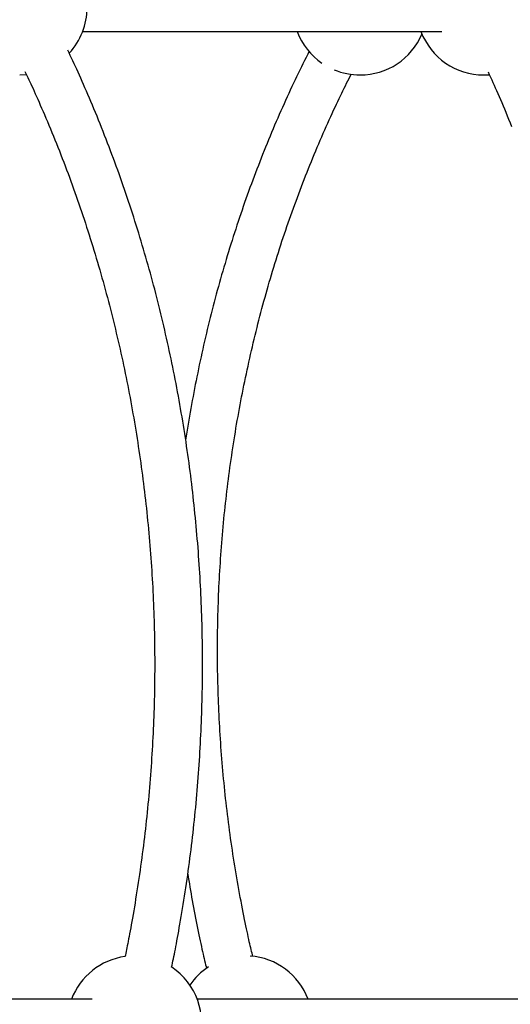
# Model space of a CAD drawing. Extents: x -5971 to 17235, y -2225 to 2730.
# Drawn here: x -2163 to -1999, y 945 to 1275 of the extents above; entities that cross this region are included whole.
import ezdxf

# ---------------------------------------------------------------- set-up
doc = ezdxf.new("R2010")
doc.units = 0

msp = doc.modelspace()

# ---------------------------------------------------------------- linework, layer by layer
at = {"color": 7, "linetype": 'Continuous'}
for p, q in [((-2142.38, 1270.55), (-2022.24, 1270.55)), ((-2163.4, 1256.05), (-2161.21, 1256.16)), ((-2008.17, 1256.05), (-2006.35, 1256.12)), ((-2139.12, 946.76), (-2259.25, 946.76)), ((-1983.88, 946.76), (-2104.01, 946.76))]:
    msp.add_line(p, q, dxfattribs=at)
for points in [[(-2112.59, 957.45), (-2112.44, 958.15), (-2112.29, 958.85), (-2112.14, 959.56), (-2111.99, 960.3), (-2111.83, 961.05), (-2111.67, 961.83), (-2111.51, 962.64), (-2111.34, 963.5), (-2111.17, 964.39), (-2110.99, 965.33), (-2110.8, 966.32), (-2110.61, 967.35), (-2110.42, 968.42), (-2110.22, 969.54), (-2110.02, 970.7), (-2109.81, 971.9), (-2109.59, 973.15), (-2109.37, 974.44), (-2109.15, 975.76), (-2108.93, 977.1), (-2108.7, 978.47), (-2108.48, 979.86), (-2108.26, 981.26), (-2108.04, 982.67), (-2107.83, 984.07), (-2107.62, 985.48), (-2107.41, 986.89), (-2107.21, 988.3), (-2107.01, 989.71), (-2106.82, 991.12), (-2106.63, 992.54), (-2106.45, 993.95), (-2106.27, 995.36), (-2106.09, 996.78), (-2105.91, 998.19), (-2105.74, 999.61), (-2105.58, 1001.02), (-2105.42, 1002.44), (-2105.26, 1003.86), (-2105.11, 1005.28), (-2104.96, 1006.7), (-2104.81, 1008.11), (-2104.67, 1009.53), (-2104.53, 1010.95), (-2104.4, 1012.38), (-2104.27, 1013.8), (-2104.14, 1015.22), (-2104.02, 1016.64), (-2103.91, 1018.06), (-2103.79, 1019.49), (-2103.68, 1020.91), (-2103.58, 1022.34), (-2103.48, 1023.76), (-2103.38, 1025.19), (-2103.29, 1026.61), (-2103.2, 1028.04), (-2103.11, 1029.46), (-2103.03, 1030.89), (-2102.95, 1032.31), (-2102.88, 1033.74), (-2102.81, 1035.17), (-2102.75, 1036.59), (-2102.69, 1038.02), (-2102.63, 1039.45), (-2102.58, 1040.88), (-2102.53, 1042.31), (-2102.48, 1043.73), (-2102.44, 1045.16), (-2102.4, 1046.59), (-2102.37, 1048.02), (-2102.34, 1049.45), (-2102.32, 1050.87), (-2102.3, 1052.3), (-2102.28, 1053.73), (-2102.27, 1055.16), (-2102.26, 1056.59), (-2102.26, 1058.02), (-2102.26, 1059.45), (-2102.26, 1060.87), (-2102.27, 1062.3), (-2102.28, 1063.73), (-2102.29, 1065.16), (-2102.31, 1066.59), (-2102.34, 1068.01), (-2102.36, 1069.44), (-2102.4, 1070.87), (-2102.43, 1072.3), (-2102.47, 1073.72), (-2102.52, 1075.15), (-2102.56, 1076.58), (-2102.62, 1078), (-2102.67, 1079.43), (-2102.73, 1080.85), (-2102.8, 1082.28), (-2102.86, 1083.7), (-2102.94, 1085.13), (-2103.01, 1086.55), (-2103.09, 1087.98), (-2103.18, 1089.4), (-2103.27, 1090.82), (-2103.36, 1092.25), (-2103.45, 1093.67), (-2103.55, 1095.09), (-2103.66, 1096.51), (-2103.77, 1097.93), (-2103.88, 1099.35), (-2104, 1100.77), (-2104.12, 1102.19), (-2104.24, 1103.61), (-2104.37, 1105.03), (-2104.5, 1106.44), (-2104.64, 1107.86), (-2104.78, 1109.28), (-2104.92, 1110.69), (-2105.07, 1112.11), (-2105.23, 1113.52), (-2105.38, 1114.93), (-2105.54, 1116.35), (-2105.71, 1117.76), (-2105.88, 1119.17), (-2106.05, 1120.58), (-2106.22, 1121.99), (-2106.41, 1123.4), (-2106.59, 1124.81), (-2106.78, 1126.21), (-2106.97, 1127.62), (-2107.17, 1129.03), (-2107.37, 1130.43), (-2107.57, 1131.83), (-2107.78, 1133.24), (-2107.99, 1134.64), (-2108.21, 1136.04), (-2108.43, 1137.44), (-2108.65, 1138.84), (-2108.88, 1140.23), (-2109.11, 1141.63), (-2109.35, 1143.03), (-2109.59, 1144.42), (-2109.83, 1145.81), (-2110.08, 1147.21), (-2110.34, 1148.6), (-2110.59, 1149.99), (-2110.85, 1151.38), (-2111.11, 1152.76), (-2111.38, 1154.15), (-2111.65, 1155.54), (-2111.93, 1156.92), (-2112.21, 1158.3), (-2112.49, 1159.68), (-2112.78, 1161.07), (-2113.07, 1162.44), (-2113.37, 1163.82), (-2113.67, 1165.2), (-2113.97, 1166.57), (-2114.28, 1167.95), (-2114.59, 1169.32), (-2114.9, 1170.69), (-2115.22, 1172.06), (-2115.54, 1173.43), (-2115.87, 1174.8), (-2116.2, 1176.16), (-2116.53, 1177.53), (-2116.87, 1178.89), (-2117.21, 1180.25), (-2117.56, 1181.61), (-2117.91, 1182.97), (-2118.26, 1184.32), (-2118.62, 1185.68), (-2118.98, 1187.03), (-2119.34, 1188.38), (-2119.71, 1189.73), (-2120.09, 1191.08), (-2120.46, 1192.43), (-2120.84, 1193.77), (-2121.23, 1195.12), (-2121.61, 1196.46), (-2122.01, 1197.8), (-2122.4, 1199.14), (-2122.8, 1200.48), (-2123.2, 1201.81), (-2123.61, 1203.14), (-2124.02, 1204.48), (-2124.44, 1205.81), (-2124.86, 1207.13), (-2125.28, 1208.46), (-2125.7, 1209.78), (-2126.13, 1211.11), (-2126.57, 1212.43), (-2127, 1213.74), (-2127.44, 1215.06), (-2127.89, 1216.38), (-2128.34, 1217.69), (-2128.79, 1219), (-2129.24, 1220.31), (-2129.7, 1221.61), (-2130.17, 1222.92), (-2130.63, 1224.22), (-2131.11, 1225.52), (-2131.58, 1226.82), (-2132.06, 1228.12), (-2132.54, 1229.41), (-2133.02, 1230.71), (-2133.51, 1232), (-2134.01, 1233.28), (-2134.5, 1234.57), (-2135, 1235.85), (-2135.51, 1237.14), (-2136.01, 1238.42), (-2136.53, 1239.69), (-2137.04, 1240.96), (-2137.55, 1242.23), (-2138.07, 1243.48), (-2138.58, 1244.72), (-2139.09, 1245.95), (-2139.6, 1247.15), (-2140.1, 1248.34), (-2140.6, 1249.5), (-2141.09, 1250.64), (-2141.57, 1251.75), (-2142.04, 1252.85), (-2142.51, 1253.91), (-2142.98, 1254.96), (-2143.43, 1255.98), (-2143.88, 1256.97), (-2144.33, 1257.94), (-2144.77, 1258.89), (-2145.2, 1259.82), (-2145.63, 1260.74), (-2146.06, 1261.65), (-2146.48, 1262.54), (-2146.91, 1263.43), (-2147.33, 1264.32)], [(-2066.54, 1264.04), (-2067.08, 1262.98), (-2067.61, 1261.92), (-2068.14, 1260.86), (-2068.67, 1259.79), (-2069.2, 1258.72), (-2069.73, 1257.64), (-2070.26, 1256.56), (-2070.79, 1255.47), (-2071.32, 1254.37), (-2071.85, 1253.26), (-2072.38, 1252.14), (-2072.9, 1251.01), (-2073.43, 1249.87), (-2073.95, 1248.72), (-2074.48, 1247.56), (-2075, 1246.4), (-2075.53, 1245.22), (-2076.05, 1244.04), (-2076.57, 1242.85), (-2077.1, 1241.65), (-2077.62, 1240.45), (-2078.13, 1239.25), (-2078.65, 1238.04), (-2079.16, 1236.82), (-2079.67, 1235.61), (-2080.17, 1234.39), (-2080.67, 1233.17), (-2081.17, 1231.94), (-2081.66, 1230.72), (-2082.15, 1229.49), (-2082.63, 1228.26), (-2083.12, 1227.03), (-2083.59, 1225.8), (-2084.07, 1224.56), (-2084.54, 1223.32), (-2085.01, 1222.08), (-2085.47, 1220.84), (-2085.93, 1219.59), (-2086.39, 1218.35), (-2086.84, 1217.1), (-2087.29, 1215.85), (-2087.74, 1214.59), (-2088.18, 1213.34), (-2088.62, 1212.08), (-2089.05, 1210.82), (-2089.48, 1209.56), (-2089.91, 1208.3), (-2090.33, 1207.03), (-2090.75, 1205.77), (-2091.17, 1204.5), (-2091.58, 1203.23), (-2091.99, 1201.96), (-2092.39, 1200.68), (-2092.79, 1199.41), (-2093.19, 1198.13), (-2093.58, 1196.85), (-2093.97, 1195.57), (-2094.36, 1194.29), (-2094.74, 1193), (-2095.12, 1191.71), (-2095.49, 1190.43), (-2095.86, 1189.14), (-2096.23, 1187.84), (-2096.59, 1186.55), (-2096.95, 1185.26), (-2097.31, 1183.96), (-2097.66, 1182.66), (-2098.01, 1181.36), (-2098.35, 1180.06), (-2098.69, 1178.76), (-2099.03, 1177.45), (-2099.36, 1176.15), (-2099.69, 1174.84), (-2100.01, 1173.53), (-2100.33, 1172.22), (-2100.65, 1170.91), (-2100.96, 1169.59), (-2101.27, 1168.28), (-2101.58, 1166.96), (-2101.88, 1165.64), (-2102.18, 1164.32), (-2102.47, 1163), (-2102.76, 1161.68), (-2103.04, 1160.36), (-2103.33, 1159.04), (-2103.6, 1157.71), (-2103.88, 1156.39), (-2104.15, 1155.07), (-2104.41, 1153.74), (-2104.68, 1152.42), (-2104.94, 1151.1), (-2105.19, 1149.77), (-2105.44, 1148.45), (-2105.68, 1147.12), (-2105.92, 1145.8), (-2106.16, 1144.48), (-2106.39, 1143.15), (-2106.61, 1141.83), (-2106.83, 1140.5), (-2107.05, 1139.18), (-2107.27, 1137.85), (-2107.48, 1136.53), (-2107.69, 1135.2), (-2107.91, 1133.88)], [(-2161.64, 1257.17), (-2161.32, 1256.5), (-2161, 1255.83), (-2160.68, 1255.16), (-2160.35, 1254.47), (-2160.01, 1253.76), (-2159.67, 1253.03), (-2159.32, 1252.27), (-2158.95, 1251.48), (-2158.58, 1250.65), (-2158.19, 1249.79), (-2157.79, 1248.9), (-2157.38, 1247.97), (-2156.95, 1247), (-2156.51, 1246), (-2156.06, 1244.96), (-2155.6, 1243.88), (-2155.12, 1242.77), (-2154.64, 1241.63), (-2154.15, 1240.47), (-2153.65, 1239.27), (-2153.14, 1238.06), (-2152.64, 1236.84), (-2152.13, 1235.6), (-2151.63, 1234.36), (-2151.12, 1233.11), (-2150.63, 1231.87), (-2150.13, 1230.62), (-2149.64, 1229.36), (-2149.16, 1228.11), (-2148.68, 1226.85), (-2148.2, 1225.59), (-2147.72, 1224.33), (-2147.25, 1223.07), (-2146.78, 1221.8), (-2146.32, 1220.53), (-2145.86, 1219.26), (-2145.4, 1217.99), (-2144.94, 1216.72), (-2144.49, 1215.44), (-2144.05, 1214.17), (-2143.6, 1212.89), (-2143.17, 1211.6), (-2142.73, 1210.32), (-2142.3, 1209.03), (-2141.87, 1207.75), (-2141.45, 1206.46), (-2141.03, 1205.17), (-2140.61, 1203.87), (-2140.2, 1202.58), (-2139.79, 1201.28), (-2139.38, 1199.98), (-2138.98, 1198.68), (-2138.58, 1197.38), (-2138.19, 1196.07), (-2137.79, 1194.77), (-2137.41, 1193.46), (-2137.02, 1192.15), (-2136.65, 1190.84), (-2136.27, 1189.53), (-2135.9, 1188.21), (-2135.53, 1186.9), (-2135.16, 1185.58), (-2134.8, 1184.26), (-2134.45, 1182.94), (-2134.09, 1181.62), (-2133.74, 1180.29), (-2133.4, 1178.96), (-2133.06, 1177.64), (-2132.72, 1176.31), (-2132.39, 1174.98), (-2132.06, 1173.65), (-2131.73, 1172.31), (-2131.41, 1170.98), (-2131.09, 1169.64), (-2130.77, 1168.3), (-2130.46, 1166.96), (-2130.15, 1165.62), (-2129.85, 1164.28), (-2129.55, 1162.94), (-2129.25, 1161.59), (-2128.96, 1160.25), (-2128.67, 1158.9), (-2128.39, 1157.55), (-2128.11, 1156.2), (-2127.83, 1154.85), (-2127.56, 1153.5), (-2127.29, 1152.14), (-2127.03, 1150.79), (-2126.77, 1149.43), (-2126.51, 1148.07), (-2126.26, 1146.71), (-2126.01, 1145.35), (-2125.76, 1143.99), (-2125.52, 1142.63), (-2125.28, 1141.27), (-2125.05, 1139.9), (-2124.82, 1138.54), (-2124.59, 1137.17), (-2124.37, 1135.8), (-2124.15, 1134.44), (-2123.94, 1133.07), (-2123.73, 1131.7), (-2123.52, 1130.33), (-2123.32, 1128.95), (-2123.12, 1127.58), (-2122.93, 1126.21), (-2122.74, 1124.83), (-2122.55, 1123.45), (-2122.37, 1122.08), (-2122.19, 1120.7), (-2122.01, 1119.32), (-2121.84, 1117.94), (-2121.68, 1116.56), (-2121.51, 1115.18), (-2121.36, 1113.8), (-2121.2, 1112.42), (-2121.05, 1111.03), (-2120.9, 1109.65), (-2120.76, 1108.26), (-2120.62, 1106.88), (-2120.48, 1105.49), (-2120.35, 1104.11), (-2120.23, 1102.72), (-2120.1, 1101.33), (-2119.98, 1099.94), (-2119.87, 1098.55), (-2119.76, 1097.17), (-2119.65, 1095.78), (-2119.55, 1094.38), (-2119.45, 1092.99), (-2119.35, 1091.6), (-2119.26, 1090.21), (-2119.17, 1088.82), (-2119.09, 1087.42), (-2119.01, 1086.03), (-2118.93, 1084.64), (-2118.86, 1083.24), (-2118.79, 1081.85), (-2118.73, 1080.45), (-2118.67, 1079.06), (-2118.62, 1077.66), (-2118.56, 1076.27), (-2118.52, 1074.87), (-2118.47, 1073.48), (-2118.43, 1072.08), (-2118.4, 1070.68), (-2118.37, 1069.29), (-2118.34, 1067.89), (-2118.31, 1066.49), (-2118.29, 1065.09), (-2118.28, 1063.7), (-2118.27, 1062.3), (-2118.26, 1060.9), (-2118.25, 1059.5), (-2118.26, 1058.1), (-2118.26, 1056.71), (-2118.27, 1055.31), (-2118.28, 1053.91), (-2118.3, 1052.51), (-2118.32, 1051.11), (-2118.34, 1049.72), (-2118.37, 1048.32), (-2118.4, 1046.92), (-2118.44, 1045.52), (-2118.48, 1044.12), (-2118.52, 1042.73), (-2118.57, 1041.33), (-2118.62, 1039.93), (-2118.68, 1038.54), (-2118.74, 1037.14), (-2118.8, 1035.74), (-2118.87, 1034.35), (-2118.94, 1032.95), (-2119.02, 1031.55), (-2119.1, 1030.16), (-2119.18, 1028.76), (-2119.27, 1027.37), (-2119.36, 1025.97), (-2119.46, 1024.58), (-2119.56, 1023.18), (-2119.66, 1021.79), (-2119.77, 1020.4), (-2119.88, 1019), (-2120, 1017.61), (-2120.12, 1016.22), (-2120.24, 1014.83), (-2120.37, 1013.44), (-2120.5, 1012.05), (-2120.64, 1010.66), (-2120.78, 1009.27), (-2120.92, 1007.88), (-2121.07, 1006.49), (-2121.22, 1005.1), (-2121.38, 1003.72), (-2121.54, 1002.33), (-2121.7, 1000.94), (-2121.87, 999.56), (-2122.04, 998.17), (-2122.21, 996.79), (-2122.39, 995.41), (-2122.57, 994.02), (-2122.76, 992.64), (-2122.95, 991.26), (-2123.15, 989.88), (-2123.35, 988.5), (-2123.55, 987.12), (-2123.76, 985.75), (-2123.97, 984.37), (-2124.18, 982.99), (-2124.4, 981.63), (-2124.62, 980.27), (-2124.84, 978.94), (-2125.06, 977.63), (-2125.28, 976.35), (-2125.49, 975.11), (-2125.7, 973.91), (-2125.9, 972.76), (-2126.09, 971.66), (-2126.28, 970.61), (-2126.46, 969.61), (-2126.64, 968.66), (-2126.81, 967.76), (-2126.97, 966.91), (-2127.13, 966.11), (-2127.27, 965.35), (-2127.42, 964.64), (-2127.55, 963.97), (-2127.69, 963.33), (-2127.82, 962.71), (-2127.95, 962.11), (-2128.07, 961.53), (-2128.2, 960.95)], [(-2085.44, 961.03), (-2085.58, 961.59), (-2085.71, 962.15), (-2085.85, 962.73), (-2086, 963.33), (-2086.14, 963.95), (-2086.3, 964.6), (-2086.45, 965.28), (-2086.62, 966), (-2086.79, 966.77), (-2086.96, 967.59), (-2087.15, 968.46), (-2087.34, 969.37), (-2087.54, 970.32), (-2087.75, 971.33), (-2087.97, 972.38), (-2088.19, 973.47), (-2088.42, 974.62), (-2088.65, 975.8), (-2088.89, 977.02), (-2089.13, 978.27), (-2089.38, 979.54), (-2089.62, 980.83), (-2089.86, 982.14), (-2090.1, 983.45), (-2090.34, 984.76), (-2090.57, 986.07), (-2090.8, 987.39), (-2091.02, 988.7), (-2091.24, 990.02), (-2091.45, 991.34), (-2091.67, 992.65), (-2091.87, 993.97), (-2092.08, 995.29), (-2092.28, 996.61), (-2092.47, 997.94), (-2092.66, 999.26), (-2092.85, 1000.58), (-2093.04, 1001.91), (-2093.22, 1003.23), (-2093.39, 1004.56), (-2093.57, 1005.88), (-2093.73, 1007.21), (-2093.9, 1008.54), (-2094.06, 1009.87), (-2094.22, 1011.2), (-2094.37, 1012.53), (-2094.52, 1013.86), (-2094.66, 1015.19), (-2094.8, 1016.52), (-2094.94, 1017.85), (-2095.07, 1019.19), (-2095.2, 1020.52), (-2095.33, 1021.85), (-2095.45, 1023.19), (-2095.57, 1024.52), (-2095.68, 1025.86), (-2095.79, 1027.19), (-2095.9, 1028.53), (-2096, 1029.87), (-2096.09, 1031.2), (-2096.19, 1032.54), (-2096.28, 1033.88), (-2096.36, 1035.22), (-2096.45, 1036.56), (-2096.52, 1037.89), (-2096.6, 1039.23), (-2096.67, 1040.57), (-2096.73, 1041.91), (-2096.79, 1043.25), (-2096.85, 1044.59), (-2096.91, 1045.93), (-2096.96, 1047.27), (-2097, 1048.61), (-2097.04, 1049.95), (-2097.08, 1051.3), (-2097.12, 1052.64), (-2097.15, 1053.98), (-2097.17, 1055.32), (-2097.2, 1056.66), (-2097.21, 1058), (-2097.23, 1059.34), (-2097.24, 1060.68), (-2097.25, 1062.02), (-2097.25, 1063.37), (-2097.25, 1064.71), (-2097.24, 1066.05), (-2097.23, 1067.39), (-2097.22, 1068.73), (-2097.2, 1070.07), (-2097.18, 1071.41), (-2097.15, 1072.75), (-2097.12, 1074.09), (-2097.09, 1075.43), (-2097.05, 1076.77), (-2097.01, 1078.11), (-2096.97, 1079.45), (-2096.92, 1080.79), (-2096.86, 1082.13), (-2096.81, 1083.47), (-2096.75, 1084.8), (-2096.68, 1086.14), (-2096.61, 1087.48), (-2096.54, 1088.82), (-2096.46, 1090.15), (-2096.38, 1091.49), (-2096.3, 1092.82), (-2096.21, 1094.16), (-2096.11, 1095.49), (-2096.02, 1096.83), (-2095.92, 1098.16), (-2095.81, 1099.5), (-2095.7, 1100.83), (-2095.59, 1102.16), (-2095.47, 1103.49), (-2095.35, 1104.82), (-2095.23, 1106.15), (-2095.1, 1107.48), (-2094.97, 1108.81), (-2094.83, 1110.14), (-2094.69, 1111.47), (-2094.55, 1112.8), (-2094.4, 1114.12), (-2094.25, 1115.45), (-2094.09, 1116.77), (-2093.93, 1118.1), (-2093.77, 1119.42), (-2093.6, 1120.74), (-2093.43, 1122.06), (-2093.25, 1123.38), (-2093.07, 1124.7), (-2092.89, 1126.02), (-2092.7, 1127.34), (-2092.51, 1128.66), (-2092.32, 1129.97), (-2092.12, 1131.29), (-2091.92, 1132.6), (-2091.71, 1133.92), (-2091.5, 1135.23), (-2091.28, 1136.54), (-2091.07, 1137.85), (-2090.84, 1139.16), (-2090.62, 1140.47), (-2090.39, 1141.77), (-2090.15, 1143.08), (-2089.92, 1144.38), (-2089.67, 1145.69), (-2089.43, 1146.99), (-2089.18, 1148.29), (-2088.93, 1149.59), (-2088.67, 1150.89), (-2088.41, 1152.19), (-2088.14, 1153.48), (-2087.87, 1154.78), (-2087.6, 1156.07), (-2087.32, 1157.36), (-2087.04, 1158.65), (-2086.76, 1159.94), (-2086.47, 1161.23), (-2086.18, 1162.52), (-2085.89, 1163.8), (-2085.59, 1165.09), (-2085.28, 1166.37), (-2084.98, 1167.65), (-2084.67, 1168.93), (-2084.35, 1170.21), (-2084.03, 1171.49), (-2083.71, 1172.76), (-2083.38, 1174.03), (-2083.05, 1175.31), (-2082.72, 1176.58), (-2082.38, 1177.85), (-2082.04, 1179.11), (-2081.7, 1180.38), (-2081.35, 1181.64), (-2081, 1182.9), (-2080.64, 1184.16), (-2080.28, 1185.42), (-2079.92, 1186.68), (-2079.55, 1187.94), (-2079.18, 1189.19), (-2078.81, 1190.44), (-2078.43, 1191.69), (-2078.05, 1192.94), (-2077.66, 1194.19), (-2077.27, 1195.43), (-2076.88, 1196.68), (-2076.48, 1197.92), (-2076.08, 1199.16), (-2075.68, 1200.39), (-2075.27, 1201.63), (-2074.86, 1202.86), (-2074.44, 1204.09), (-2074.02, 1205.32), (-2073.6, 1206.55), (-2073.17, 1207.78), (-2072.74, 1209), (-2072.31, 1210.22), (-2071.87, 1211.44), (-2071.43, 1212.66), (-2070.99, 1213.87), (-2070.54, 1215.09), (-2070.09, 1216.3), (-2069.63, 1217.51), (-2069.17, 1218.72), (-2068.71, 1219.92), (-2068.25, 1221.12), (-2067.78, 1222.32), (-2067.3, 1223.52), (-2066.83, 1224.72), (-2066.35, 1225.91), (-2065.86, 1227.1), (-2065.38, 1228.29), (-2064.89, 1229.48), (-2064.39, 1230.66), (-2063.89, 1231.85), (-2063.39, 1233.03), (-2062.89, 1234.2), (-2062.38, 1235.37), (-2061.87, 1236.54), (-2061.36, 1237.69), (-2060.86, 1238.83), (-2060.36, 1239.95), (-2059.86, 1241.06), (-2059.37, 1242.14), (-2058.88, 1243.2), (-2058.41, 1244.23), (-2057.94, 1245.24), (-2057.48, 1246.23), (-2057.03, 1247.19), (-2056.58, 1248.13), (-2056.14, 1249.04), (-2055.71, 1249.93), (-2055.29, 1250.79), (-2054.87, 1251.63), (-2054.46, 1252.45), (-2054.05, 1253.26), (-2053.65, 1254.06), (-2053.25, 1254.84), (-2052.85, 1255.62), (-2052.46, 1256.4)], [(-2006.74, 1257.07), (-2006.34, 1256.2), (-2005.94, 1255.33), (-2005.54, 1254.45), (-2005.14, 1253.57), (-2004.74, 1252.67), (-2004.33, 1251.75), (-2003.91, 1250.81), (-2003.49, 1249.85), (-2003.07, 1248.87), (-2002.63, 1247.86), (-2002.19, 1246.83), (-2001.74, 1245.76), (-2001.29, 1244.68), (-2000.83, 1243.56), (-2000.36, 1242.43), (-1999.89, 1241.26), (-1999.4, 1240.07), (-1998.92, 1238.86)], [(-2107.2, 988.63), (-2107.02, 987.54), (-2106.84, 986.44), (-2106.66, 985.34), (-2106.48, 984.24), (-2106.29, 983.13), (-2106.1, 982.01), (-2105.9, 980.87), (-2105.69, 979.73), (-2105.48, 978.57), (-2105.26, 977.4), (-2105.04, 976.23), (-2104.82, 975.06), (-2104.59, 973.89), (-2104.36, 972.74), (-2104.13, 971.6), (-2103.91, 970.48), (-2103.69, 969.39), (-2103.47, 968.33), (-2103.25, 967.3), (-2103.05, 966.3), (-2102.84, 965.34), (-2102.64, 964.41), (-2102.45, 963.52), (-2102.26, 962.67), (-2102.08, 961.87), (-2101.9, 961.1), (-2101.73, 960.37), (-2101.56, 959.66), (-2101.4, 958.97), (-2101.24, 958.3), (-2101.08, 957.64), (-2100.92, 956.98)]]:
    msp.add_lwpolyline(points, dxfattribs=at)
for centre, start, end in [((-2163.4, 1278.55), 317.4877, 0), ((-2049.57, 1278.55), 200.8275, 235.5386), ((-2049.57, 1278.55), 270, 336.9513), ((-2008.17, 1278.55), 200.8275, 270), ((-2049.57, 1278.55), 247.3211, 270), ((-2125.04, 938.76), 98.0717, 159.1725), ((-2087.94, 938.76), 20.8275, 85.8461), ((-2125.04, 938.76), 270, 56.3168), ((-2087.94, 938.76), 123.3125, 145.552)]:
    msp.add_arc(centre, 22.5, start, end, dxfattribs=at)

doc.saveas('drawing.dxf')
